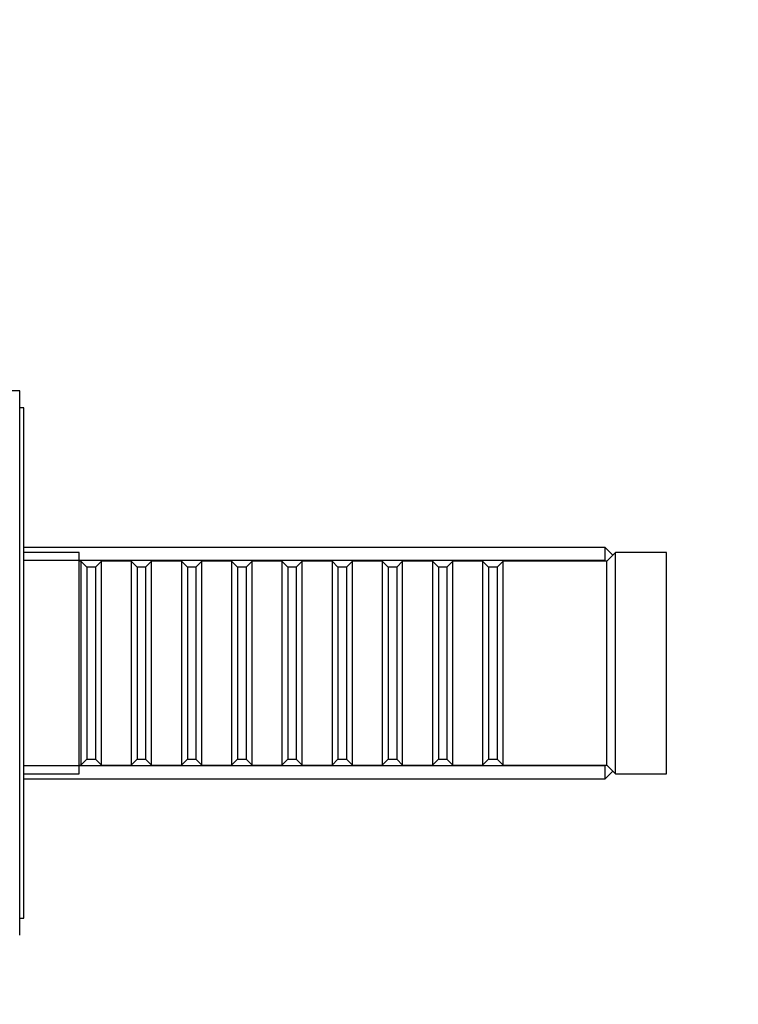
# Model space of a CAD drawing. Units: millimetres. Extents: x 0 to 1478, y 0 to 1758.
# Drawn here: x 345 to 429, y 1118 to 1234 of the extents above; entities that cross this region are included whole.
import ezdxf
from ezdxf import colors
from ezdxf.entities.mleader import LeaderData, LeaderLine
from ezdxf.math import Vec2, Vec3

# ---------------------------------------------------------------- set-up
doc = ezdxf.new("R2010")
doc.units = ezdxf.units.MM
doc.layers.add('DV7_Défaut', color=7, linetype='Continuous')
doc.layers.add('Défaut', color=7, linetype='Continuous')

# ---------------------------------------------------------------- blocks, each defined once
blk = doc.blocks.new('_DOT')
at = {"color": 0}
blk.add_line((0, 0), (-1, 0), dxfattribs=at)
at = {"color": 0, "const_width": 0.333}
blk.add_lwpolyline([(-0.1665, 0, 1), (0.1665, 0, 1)], format="xyb", close=True, dxfattribs=at)
blk = doc.blocks.new('SE6')
at = {"layer": 'DV7_Défaut', "color": 7, "linetype": 'Continuous'}
for p, q in [((344.7, 1189.99), (340.06, 1189.99)), ((344.7, 1125.99), (344.7, 1189.99)), ((345.2, 1187.99), (344.7, 1187.99)), ((345.2, 1127.99), (345.2, 1187.99)), ((413.5, 1171.59), (345.2, 1171.59)), ((413.5, 1169.99), (413.5, 1171.59)), ((414.4, 1170.69), (413.5, 1171.59)), ((351.7, 1170.99), (345.2, 1170.99)), ((351.7, 1144.99), (351.7, 1170.99)), ((414.7, 1170.99), (413.7, 1169.99)), ((414.7, 1144.99), (414.7, 1170.99)), ((420.7, 1170.99), (414.7, 1170.99)), ((420.7, 1144.99), (420.7, 1170.99)), ((413.5, 1170.05), (345.2, 1170.05)), ((351.9, 1169.99), (351.7, 1169.99)), ((351.9, 1169.99), (351.9, 1145.99)), ((352.6, 1169.29), (351.9, 1169.99)), ((352.6, 1169.29), (352.6, 1146.69)), ((353.6, 1169.29), (352.6, 1169.29)), ((354.3, 1169.99), (353.6, 1169.29)), ((353.6, 1169.29), (353.6, 1146.69)), ((354.3, 1145.99), (354.3, 1169.99)), ((357.8, 1169.99), (354.3, 1169.99)), ((357.8, 1169.99), (357.8, 1145.99)), ((358.5, 1169.29), (357.8, 1169.99)), ((358.5, 1169.29), (358.5, 1146.69)), ((359.5, 1169.29), (358.5, 1169.29)), ((360.2, 1169.99), (359.5, 1169.29)), ((359.5, 1169.29), (359.5, 1146.69)), ((360.2, 1145.99), (360.2, 1169.99)), ((363.7, 1169.99), (360.2, 1169.99)), ((363.7, 1169.99), (363.7, 1145.99)), ((364.4, 1169.29), (363.7, 1169.99)), ((364.4, 1169.29), (364.4, 1146.69)), ((365.4, 1169.29), (364.4, 1169.29)), ((366.1, 1169.99), (365.4, 1169.29)), ((365.4, 1169.29), (365.4, 1146.69)), ((366.1, 1145.99), (366.1, 1169.99)), ((369.6, 1169.99), (366.1, 1169.99)), ((369.6, 1169.99), (369.6, 1145.99)), ((370.3, 1169.29), (369.6, 1169.99)), ((370.3, 1169.29), (370.3, 1146.69)), ((371.3, 1169.29), (370.3, 1169.29)), ((372, 1169.99), (371.3, 1169.29)), ((371.3, 1169.29), (371.3, 1146.69)), ((372, 1145.99), (372, 1169.99)), ((375.5, 1169.99), (372, 1169.99)), ((375.5, 1169.99), (375.5, 1145.99)), ((376.2, 1169.29), (375.5, 1169.99)), ((376.2, 1169.29), (376.2, 1146.69)), ((377.2, 1169.29), (376.2, 1169.29)), ((377.9, 1169.99), (377.2, 1169.29)), ((377.2, 1169.29), (377.2, 1146.69)), ((377.9, 1145.99), (377.9, 1169.99)), ((381.4, 1169.99), (377.9, 1169.99)), ((381.4, 1169.99), (381.4, 1145.99)), ((382.1, 1169.29), (381.4, 1169.99)), ((382.1, 1169.29), (382.1, 1146.69)), ((383.1, 1169.29), (382.1, 1169.29)), ((383.8, 1169.99), (383.1, 1169.29)), ((383.1, 1169.29), (383.1, 1146.69)), ((383.8, 1145.99), (383.8, 1169.99)), ((387.3, 1169.99), (383.8, 1169.99)), ((387.3, 1169.99), (387.3, 1145.99)), ((388, 1169.29), (387.3, 1169.99)), ((388, 1169.29), (388, 1146.69)), ((389, 1169.29), (388, 1169.29)), ((389.7, 1169.99), (389, 1169.29)), ((389, 1169.29), (389, 1146.69)), ((389.7, 1145.99), (389.7, 1169.99)), ((393.2, 1169.99), (389.7, 1169.99)), ((393.2, 1169.99), (393.2, 1145.99)), ((393.9, 1169.29), (393.2, 1169.99)), ((393.9, 1169.29), (393.9, 1146.69)), ((394.9, 1169.29), (393.9, 1169.29)), ((395.6, 1169.99), (394.9, 1169.29)), ((394.9, 1169.29), (394.9, 1146.69)), ((395.6, 1145.99), (395.6, 1169.99)), ((399.1, 1169.99), (395.6, 1169.99)), ((399.1, 1169.99), (399.1, 1145.99)), ((399.8, 1169.29), (399.1, 1169.99)), ((399.8, 1169.29), (399.8, 1146.69)), ((400.8, 1169.29), (399.8, 1169.29)), ((401.5, 1169.99), (400.8, 1169.29)), ((400.8, 1169.29), (400.8, 1146.69)), ((401.5, 1145.99), (401.5, 1169.99)), ((413.7, 1169.99), (401.5, 1169.99)), ((413.7, 1145.99), (413.7, 1169.99)), ((351.9, 1145.99), (352.6, 1146.69)), ((352.6, 1146.69), (353.6, 1146.69)), ((353.6, 1146.69), (354.3, 1145.99)), ((357.8, 1145.99), (358.5, 1146.69)), ((358.5, 1146.69), (359.5, 1146.69)), ((359.5, 1146.69), (360.2, 1145.99)), ((363.7, 1145.99), (364.4, 1146.69)), ((364.4, 1146.69), (365.4, 1146.69)), ((365.4, 1146.69), (366.1, 1145.99)), ((369.6, 1145.99), (370.3, 1146.69)), ((370.3, 1146.69), (371.3, 1146.69)), ((371.3, 1146.69), (372, 1145.99)), ((375.5, 1145.99), (376.2, 1146.69)), ((376.2, 1146.69), (377.2, 1146.69)), ((377.2, 1146.69), (377.9, 1145.99)), ((381.4, 1145.99), (382.1, 1146.69)), ((382.1, 1146.69), (383.1, 1146.69)), ((383.1, 1146.69), (383.8, 1145.99)), ((387.3, 1145.99), (388, 1146.69)), ((388, 1146.69), (389, 1146.69)), ((389, 1146.69), (389.7, 1145.99)), ((393.2, 1145.99), (393.9, 1146.69)), ((393.9, 1146.69), (394.9, 1146.69)), ((394.9, 1146.69), (395.6, 1145.99)), ((399.1, 1145.99), (399.8, 1146.69)), ((399.8, 1146.69), (400.8, 1146.69)), ((400.8, 1146.69), (401.5, 1145.99)), ((413.5, 1145.93), (345.2, 1145.93)), ((345.2, 1144.99), (351.7, 1144.99)), ((351.7, 1145.99), (351.9, 1145.99)), ((354.3, 1145.99), (357.8, 1145.99)), ((360.2, 1145.99), (363.7, 1145.99)), ((366.1, 1145.99), (369.6, 1145.99)), ((372, 1145.99), (375.5, 1145.99)), ((377.9, 1145.99), (381.4, 1145.99)), ((383.8, 1145.99), (387.3, 1145.99)), ((389.7, 1145.99), (393.2, 1145.99)), ((395.6, 1145.99), (399.1, 1145.99)), ((401.5, 1145.99), (413.7, 1145.99)), ((413.5, 1144.39), (413.5, 1145.99)), ((413.5, 1144.39), (414.4, 1145.29)), ((413.7, 1145.99), (414.7, 1144.99)), ((414.7, 1144.99), (420.7, 1144.99)), ((345.2, 1144.39), (413.5, 1144.39)), ((344.7, 1127.99), (345.2, 1127.99))]:
    blk.add_line(p, q, dxfattribs=at)

msp = doc.modelspace()

# ---------------------------------------------------------------- block references
at = {"layer": 'Défaut'}
msp.add_blockref('SE6', (0, 0), dxfattribs=at)

# ---------------------------------------------------------------- leaders
at = {"layer": 'Défaut', "color": 7, "linetype": 'Continuous'}
ml = msp.add_multileader_mtext('Standard', dxfattribs=at)
ml.set_content('{\\pxsm0.9;\\fSolid Edge ISO|b1||i0||c0|p34;\\W1.;26/02/2018\\P}', color=256)
ml.set_leader_properties()
ml.set_arrow_properties(name='DOT')
ml.build(insert=Vec2(0, 0))
ml.multileader.update_dxf_attribs({"leader_type": 0, "dogleg_length": 0, "arrow_head_size": 12})
ctx = ml.context
ctx.base_point, ctx.char_height, ctx.arrow_head_size, ctx.landing_gap_size = Vec3(1390.41, 1750.71), 12, 12, 4.2
notes = []
notes.append((ctx, [(0, (0, 0, 0), (0, 0), (1, 0), 1, [])]))
ctx.mtext.insert = Vec3(1392.41, 1756.83)
for ctx, leaders in notes:
    for number, flags, end, landing, length, lines in leaders:
        leader = LeaderData()
        leader.index, (leader.has_last_leader_line, leader.has_dogleg_vector, leader.attachment_direction) = number, flags
        leader.last_leader_point, leader.dogleg_vector, leader.dogleg_length = Vec3(end), Vec3(landing), length
        for number, points, colour, breaks in lines:
            line = LeaderLine()
            line.index, line.vertices, line.color, line.breaks = number, Vec3.list(points), colors.encode_raw_color(colour), breaks
            leader.lines.append(line)
        ctx.leaders.append(leader)

doc.saveas('drawing.dxf')
